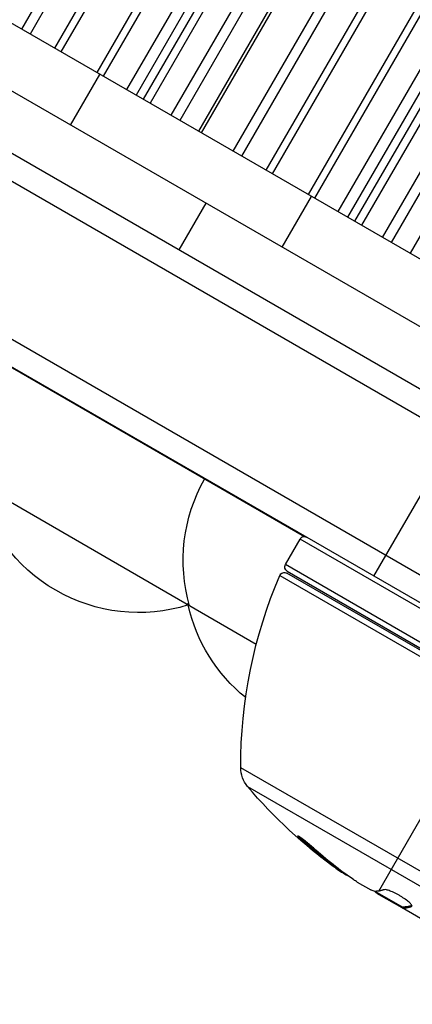
# Model space of a CAD drawing. Units: millimetres. Extents: x -3552 to 4077, y -4062 to 5184.
# Drawn here: x -1597 to -1557, y -392 to -291 of the extents above; entities that cross this region are included whole.
import ezdxf

# ---------------------------------------------------------------- set-up
doc = ezdxf.new("R2010")
doc.units = ezdxf.units.MM
doc.header["$LTSCALE"] = 20
doc.linetypes.add('HIDDEN', pattern=[9.525, 6.35, -3.175])
doc.layers.add('2d', color=230, linetype='Continuous')
doc.layers.add('AS-Free_Space_Hatch', color=31, linetype='HIDDEN')

msp = doc.modelspace()

# ---------------------------------------------------------------- hatches: boundary and pattern name
at = {"layer": 'AS-Free_Space_Hatch'}
h = msp.add_hatch(dxfattribs=at)
h.set_pattern_fill('ANSI31', color=256, scale=100, angle=-30)
h.set_pattern_definition([(285, (-148, -1174.33), (306.681, 82.175), [])])
edge = h.paths.add_edge_path()
edge.add_line((-147.99, -1174.33), (-1197, -2991.26))
edge.add_arc((-2063.03, -2491.26), 1000, -120, -30, ccw=False)
edge.add_arc((-2063.03, -2491.26), 1000, 150, 240, ccw=False)
edge.add_line((-2929.05, -1991.26), (-1880.04, -174.33))
edge.add_arc((-1014.02, -674.33), 1000, 60, 150, ccw=False)
edge.add_arc((-1014.02, -674.33), 1000, -30, 60, ccw=False)

# ---------------------------------------------------------------- linework, layer by layer
at = {"layer": '2d'}
for p, q in [((-1460.59, -143.07), (-1559.24, -313.94)), ((-1457.69, -142.5), (-1557.31, -315.05)), ((-1466.21, -144.17), (-1562.98, -311.78)), ((-1465.15, -143.96), (-1562.28, -312.19)), ((-1461.95, -143.33), (-1560.15, -313.42)), ((-1468.8, -144.68), (-1564.7, -310.79)), ((-1467.3, -144.38), (-1563.71, -311.36)), ((-1473.36, -145.58), (-1567.73, -309.04)), ((-1472.38, -145.39), (-1567.08, -309.41)), ((-1479.88, -146.88), (-1572.06, -306.54)), ((-1478.9, -146.69), (-1571.41, -306.92)), ((-1484.98, -147.91), (-1575.44, -304.59)), ((-1483.66, -147.64), (-1574.56, -305.09)), ((-1490.31, -148.99), (-1578.96, -302.55)), ((-1489.89, -148.91), (-1578.69, -302.71)), ((-1494.59, -149.87), (-1581.8, -300.92)), ((-1493.23, -149.59), (-1580.89, -301.44)), ((-1501.49, -151.3), (-1586.35, -298.29)), ((-1499.98, -150.98), (-1585.36, -298.86)), ((-1498.88, -150.76), (-1584.63, -299.28)), ((-1497.82, -150.54), (-1583.93, -299.69)), ((-1506.08, -152.25), (-1589.38, -296.54)), ((-1505.1, -152.05), (-1588.73, -296.91)), ((-1512.64, -153.63), (-1593.71, -294.04)), ((-1511.66, -153.42), (-1593.06, -294.42)), ((-1517.78, -154.72), (-1597.09, -292.09)), ((-1516.44, -154.44), (-1596.21, -292.59)), ((-1635.17, -283.38), (-1515.47, -352.49)), ((-1543.89, -322.8), (-1610.71, -284.23)), ((-1637.86, -284.72), (-1515.28, -355.48)), ((-1550.07, -326.16), (-1621.5, -284.92)), ((-1644.86, -296.84), (-1523.5, -366.9)), ((-1592.06, -301.92), (-1589.06, -296.73)), ((-1524.8, -369.04), (-1644.67, -299.84)), ((-1570.4, -314.42), (-1567.4, -309.23)), ((-1580.95, -314.69), (-1578.2, -309.92)), ((-1568.13, -344.1), (-1621.66, -313.2)), ((-1573.05, -355.12), (-1623.33, -326.09)), ((-1561, -348.14), (-1551.5, -331.69)), ((-1570.07, -346.95), (-1568.57, -344.35)), ((-1525.05, -369.47), (-1568.57, -344.35)), ((-1534.53, -367.46), (-1570.07, -346.95)), ((-1535.04, -367.98), (-1569.94, -347.83)), ((-1569.89, -347.63), (-1534.78, -367.9)), ((-1570.65, -348.07), (-1535.32, -368.47)), ((-1560.52, -380.4), (-1548.77, -360.05)), ((-1540.14, -387.68), (-1574.65, -367.76)), ((-1573.94, -369.69), (-1541.94, -388.16)), ((-1568.24, -375.21), (-1568.29, -375.3)), ((-1564.87, -377.95), (-1564.92, -378.04)), ((-1562.71, -379.49), (-1561.34, -380.28)), ((-1558.08, -382.04), (-1560.88, -380.43)), ((-1560.53, -380.63), (-1560.57, -380.71)), ((-1558.13, -382.13), (-1560.47, -380.78)), ((-1558.65, -381.72), (-1558.7, -381.8)), ((-1558.08, -382.04), (-1558.13, -382.13)), ((-1558.13, -382.13), (-1558.13, -382.13)), ((-1545.87, -389.21), (-1558.13, -382.13)), ((-1558, -382.03), (-1558.05, -382.12)), ((-1557.13, -381.9), (-1557.17, -381.98))]:
    msp.add_line(p, q, dxfattribs=at)
at = {"layer": '2d', "extrusion": (0, 0, -1)}
for centre, radius, start, end in [((1585.09, -334.86), 17, 252.6679, 347.3321), ((1563.54, -346.53), 17, 344.1865, 29.3587), ((1569.64, -347.2), 0.5, 300, 30), ((1570.19, -348.27), 0.5, 23.0783, 120), ((1524.65, -367.67), 50, 359.8983, 23.0783), ((1584.32, -334.53), 17, 255.1042, 255.8135), ((1563.44, -347.36), 17, 309.0083, 347.3321), ((1571.65, -367.75), 3, 319.8522, 359.8983), ((1535.72, -337.45), 50, 305.5775, 319.8522), ((1535.72, -337.45), 49.9, 305.2152, 305.5887)]:
    msp.add_arc(centre, radius, start, end, dxfattribs=at)
at = {"layer": '2d'}
msp.add_arc((-1568.14, -344.6), 0.5, 60, 150, dxfattribs=at)
at = {"layer": '2d', "extrusion": (0, 0, -1)}
for centre, major_axis, ratio, start_param, end_param in [((-6195.44, 2955.13), (2918.05, 5054.1), 0.848771, 1.392362, 1.750243), ((-1329.14, -3807.84), (1931.79, 3345.88), 0.848771, -0.923819, -0.546071), ((-1328.46, -3808.23), (1931.79, 3345.88), 0.848771, -0.923819, -0.546071), ((-1327.72, -3808.66), (1931.79, 3345.88), 0.848771, -0.923819, -0.546071), ((-1536.58, -336.95), (24.93, 43.18), 0.882523, 3.232726, 3.33105), ((-1535.44, -337.61), (25, 43.3), 0.886633, 3.212052, 3.330641), ((-1539.12, -335.49), (24.85, 43.05), 0.438198, 3.184445, 3.190628), ((-1536.57, -336.96), (25, 43.29), 0.156437, 3.016126, 3.059384)]:
    msp.add_ellipse(centre, major_axis=major_axis, ratio=ratio, start_param=start_param, end_param=end_param, dxfattribs=at)
at = {"layer": '2d'}
for centre, major_axis, ratio, start_param, end_param in [((-1328.41, -3808.26), (1931.79, 3345.88), 0.848771, 0.546071, 0.923819), ((-1536.58, -336.95), (24.98, 43.26), 0.882523, 2.952519, 3.050642), ((-1539.12, -335.49), (24.9, 43.14), 0.438198, 3.092657, 3.158132)]:
    msp.add_ellipse(centre, major_axis=major_axis, ratio=ratio, start_param=start_param, end_param=end_param, dxfattribs=at)
for points, knots in [([(-1567.21, -375.97), (-1567.33, -375.86), (-1567.46, -375.75), (-1567.66, -375.57), (-1567.73, -375.52), (-1567.87, -375.4), (-1567.94, -375.35), (-1568.14, -375.19), (-1568.27, -375.09), (-1568.49, -374.92), (-1568.58, -374.86), (-1568.73, -374.77), (-1568.77, -374.75), (-1568.8, -374.75), (-1568.81, -374.75), (-1568.8, -374.78), (-1568.79, -374.79), (-1568.7, -374.91), (-1568.53, -375.09), (-1568.29, -375.3)], [0.000000226, 0.000000226, 0.000000226, 0.000000226, 0.000536258, 0.000536258, 0.000804273, 0.000804273, 0.001072289, 0.001072289, 0.00160832, 0.00160832, 0.002144351, 0.002144351, 0.002680383, 0.002680383, 0.002948398, 0.002948398, 0.003216414, 0.003216414, 0.004288477, 0.004288477, 0.004288477, 0.004288477]), ([(-1568.24, -375.21), (-1568.36, -375.11), (-1568.46, -375.01), (-1568.58, -374.89), (-1568.61, -374.85), (-1568.64, -374.82)], [0.0000004271, 0.0000004271, 0.0000004271, 0.0000004271, 0.0005364944, 0.0005364944, 0.0007899206, 0.0007899206, 0.0007899206, 0.0007899206]), ([(-1560.92, -380.43), (-1560.96, -380.43), (-1561.01, -380.41), (-1561.15, -380.36), (-1561.24, -380.33), (-1561.34, -380.28)], [0.0000002, 0.0000002, 0.0000002, 0.0000002, 0.000612586, 0.000612586, 0.001224972, 0.001224972, 0.001224972, 0.001224972]), ([(-1557.13, -381.95), (-1557.12, -381.92), (-1557.13, -381.87), (-1557.22, -381.73), (-1557.3, -381.64), (-1557.51, -381.45), (-1557.64, -381.35), (-1557.87, -381.18), (-1557.95, -381.13), (-1558.12, -381.02), (-1558.21, -380.96), (-1558.38, -380.86), (-1558.48, -380.8), (-1558.66, -380.71), (-1558.75, -380.66), (-1559.02, -380.52), (-1559.19, -380.45), (-1559.42, -380.36), (-1559.49, -380.34), (-1559.62, -380.3), (-1559.68, -380.28), (-1559.84, -380.25), (-1559.92, -380.24), (-1559.97, -380.26)], [0.00025325, 0.00025325, 0.00025325, 0.00025325, 0.000874176, 0.000874176, 0.001495101, 0.001495101, 0.002116027, 0.002116027, 0.00242649, 0.00242649, 0.002736952, 0.002736952, 0.003047415, 0.003047415, 0.003357878, 0.003357878, 0.003978803, 0.003978803, 0.004289266, 0.004289266, 0.004599729, 0.004599729, 0.005220654, 0.005220654, 0.005220654, 0.005220654])]:
    msp.add_open_spline(points, degree=3, knots=knots, dxfattribs=at)
for points in [[(-1562.71, -379.49), (-1562.84, -379.4), (-1562.96, -379.32), (-1563.08, -379.24)], [(-1560.94, -380.42), (-1560.86, -380.49), (-1560.77, -380.57), (-1560.66, -380.64)], [(-1560.66, -380.64), (-1560.63, -380.67), (-1560.6, -380.69), (-1560.57, -380.71)], [(-1560.57, -380.71), (-1560.54, -380.73), (-1560.5, -380.76), (-1560.47, -380.78)], [(-1558.13, -382.13), (-1558.12, -382.12), (-1558.09, -382.12), (-1558.05, -382.12)], [(-1558, -382.03), (-1558.04, -382.03), (-1558.07, -382.03), (-1558.08, -382.04)], [(-1557.17, -381.98), (-1557.15, -381.97), (-1557.14, -381.96), (-1557.13, -381.95)]]:
    msp.add_open_spline(points, degree=3, dxfattribs=at)
for points, weights in [([(-1559.97, -380.26), (-1560.16, -380.33), (-1560.34, -380.37), (-1560.51, -380.4)], [1, 0.999776245572, 0.99977268334, 0.999989313304]), ([(-1560.51, -380.4), (-1560.51, -380.4), (-1560.52, -380.4), (-1560.52, -380.4)], [0.999989313304, 0.999992817907, 0.999996380139, 1]), ([(-1558.05, -382.12), (-1558.01, -382.12), (-1557.98, -382.12), (-1557.95, -382.12)], [1, 0.99991506099, 0.999840653901, 0.999776778733]), ([(-1557.13, -381.89), (-1557.45, -382), (-1557.74, -382.04), (-1558, -382.03)], [0.999981383788, 0.999312238979, 0.999318444382, 1]), ([(-1557.95, -382.12), (-1557.72, -382.12), (-1557.46, -382.07), (-1557.17, -381.98)], [0.999776778733, 0.999325506326, 0.999399913415, 1])]:
    msp.add_rational_spline(points, weights, degree=3, dxfattribs=at)

doc.saveas('drawing.dxf')
